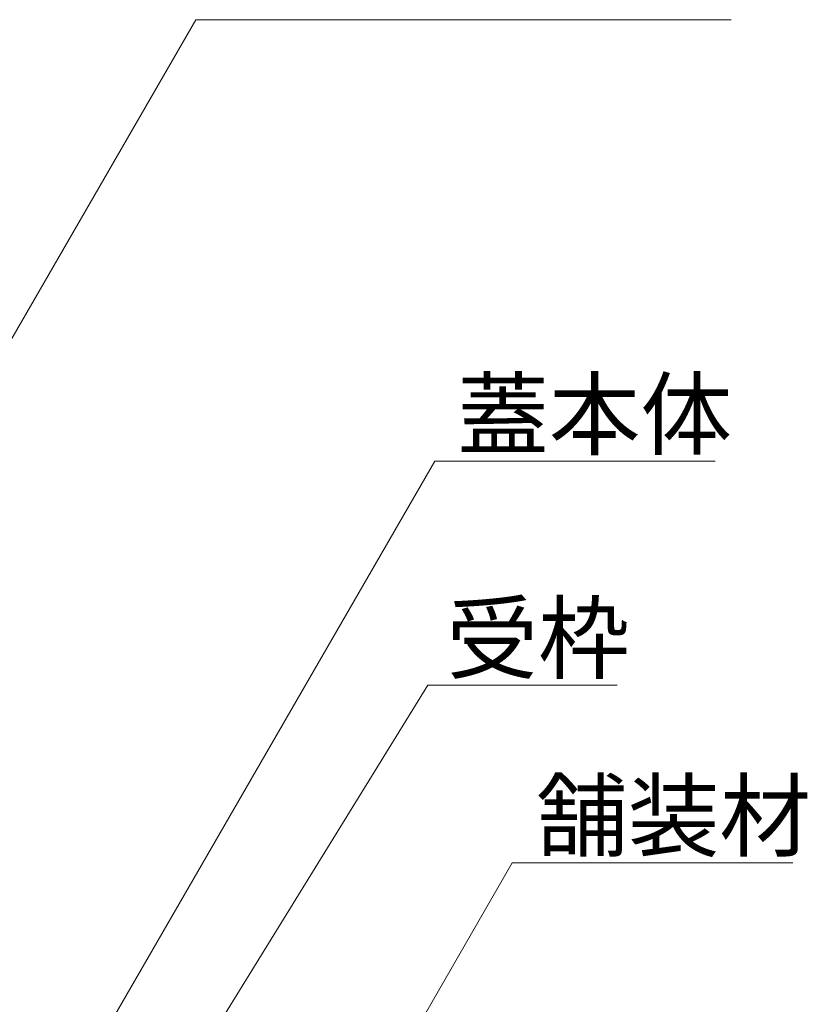
# Model space of a CAD drawing. Units: millimetres. Extents: x -1633 to 1918, y -1377 to 1335.
# Drawn here: x 1077 to 1223, y -556 to -373 of the extents above; entities that cross this region are included whole.
import ezdxf

# ---------------------------------------------------------------- set-up
doc = ezdxf.new("R2010")
doc.units = ezdxf.units.MM
doc.header["$LTSCALE"] = 5
doc.layers.add('E-5_建具', color=7, linetype='Continuous')
doc.styles.add('ＭＳ ゴシック', font='txt', dxfattribs={"height": 1})

msp = doc.modelspace()

# ---------------------------------------------------------------- linework, layer by layer
at = {"layer": 'E-5_建具', "color": 7, "linetype": 'Continuous', "lineweight": 9}
for p, q in [((966.58, -620.69), (1109.61, -372.95)), ((1109.61, -372.95), (1209.21, -372.95)), ((1073.58, -594.46), (1154.04, -455.1)), ((1154.04, -455.1), (1206.21, -455.1)), ((1080.69, -613.67), (1152.74, -496.76)), ((1152.74, -496.76), (1187.95, -496.76)), ((1149.83, -562.09), (1168.47, -529.81)), ((1168.47, -529.81), (1220.64, -529.81))]:
    msp.add_line(p, q, dxfattribs=at)

# ---------------------------------------------------------------- texts
at = {"layer": 'E-5_建具', "color": 2, "linetype": 'Continuous', "lineweight": 9, "style": 'ＭＳ ゴシック'}
for s, p in [('蓋本体', (1158.22, -452.6)), ('受枠', (1156.22, -494.26)), ('舗装材', (1172.9, -527.31))]:
    msp.add_text(s, height=12.497, dxfattribs=at).set_placement(p)

doc.saveas('drawing.dxf')
